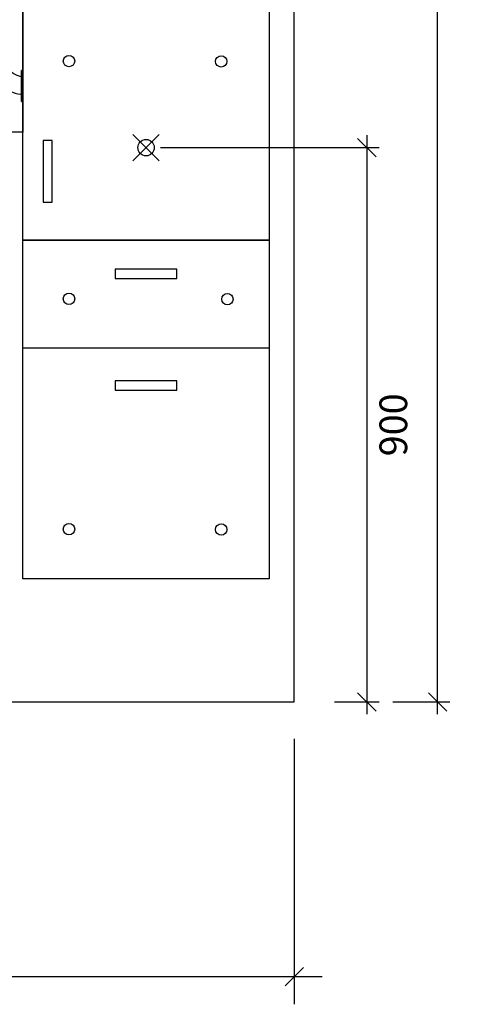
# Model space of a CAD drawing. Units: millimetres. Extents: x 121484 to 162323, y -7910 to 20038.
# Drawn here: x 135384 to 136134, y 8541 to 10139 of the extents above; entities that cross this region are included whole.
import ezdxf

# ---------------------------------------------------------------- set-up
doc = ezdxf.new("R2010")
doc.units = ezdxf.units.MM
doc.linetypes.add('EHYT_VIIVA', pattern=[0])
for name, color, linetype in [('Bano-Elektro', 6, 'Continuous'), ('Bano-målsetting', 4, 'Continuous'), ('Bano-Utstyr', 7, 'Continuous'), ('Bano-Vegger', 3, 'Continuous')]:
    doc.layers.add(name, color=color, linetype=linetype)
doc.styles.add('Arial', font='arialbd.ttf')
doc.styles.add('verdana', font='arialbd.ttf')
doc.dimstyles.new('BANO 1-50', dxfattribs={"dimscale": 30, "dimtxt": 2, "dimasz": 1, "dimexe": 1.5, "dimexo": 2, "dimgap": 1.5, "dimtad": 1, "dimdec": 0, "dimzin": 0, "dimdsep": 46, "dimtxsty": 'Arial', "dimblk1": 'OBLIQUE', "dimblk2": 'OBLIQUE', "dimsah": 1, "dimcen": 4, "dimdle": 1.5, "dimclrd": 256, "dimclre": 256, "dimadec": 1, "dimazin": 0, "dimtfac": 1, "dimtdec": 0, "dimtix": 1, "dimtmove": 0, "dimatfit": 2, "dimldrblk": 'OBLIQUE', "dimfxl": 1, "dimtolj": 1, "dimtzin": 0, "dimlwd": -1, "dimlwe": -1, "dimarcsym": 0})
doc.dimstyles.new('BANO VVS-ELEKTRO', dxfattribs={"dimscale": 10, "dimtxt": 2, "dimasz": 3, "dimexe": 2, "dimexo": 2, "dimgap": 1.5, "dimtad": 1, "dimdec": 0, "dimzin": 0, "dimdsep": 46, "dimtxsty": 'verdana', "dimblk1": 'OBLIQUE', "dimblk2": 'OBLIQUE', "dimsah": 1, "dimcen": 4, "dimdle": 2, "dimclrd": 256, "dimclre": 256, "dimadec": 1, "dimazin": 0, "dimtfac": 1, "dimtdec": 0, "dimtix": 1, "dimtmove": 0, "dimatfit": 2, "dimldrblk": 'OBLIQUE', "dimfxl": 1, "dimtolj": 1, "dimtzin": 0, "dimlwd": -1, "dimlwe": -1, "dimarcsym": 0})

# ---------------------------------------------------------------- blocks, each defined once
blk = doc.blocks.new('_OBLIQUE')
at = {"color": 0, "linetype": 'ByBlock'}
blk.add_line((-0.5, -0.5), (0.5, 0.5), dxfattribs=at)
blk = doc.blocks.new('*D60')
at = {"layer": 'Bano-målsetting', "transparency": 16777216}
for p, q in [((135829.4, 8971.4, 0), (135829.4, 8540.6, 0)), ((133509.4, 8707.1, 0), (133509.4, 8540.6, 0)), ((133464.4, 8585.6, 0), (135874.4, 8585.6, 0))]:
    blk.add_line(p, q, dxfattribs=at)
at = {"layer": 'Defpoints', "color": 0, "transparency": 16777216}
for p in [(135829.4, 9031.4), (133509.4, 8767.1, 0), (135829.4, 8585.6, 0)]:
    blk.add_point(p, dxfattribs=at)
at = {"layer": 'Bano-målsetting', "transparency": 16777216, "xscale": 30, "yscale": 30, "zscale": 30, "rotation": 180}
blk.add_blockref('_OBLIQUE', (133509.4, 8585.6, 0), dxfattribs=at)
at = {"layer": 'Bano-målsetting', "transparency": 16777216, "xscale": 30, "yscale": 30, "zscale": 30}
blk.add_blockref('_OBLIQUE', (135829.4, 8585.6, 0), dxfattribs=at)
at = {"layer": 'Bano-målsetting', "color": 0, "transparency": 16777216, "insert": (134669.4, 8661.2, 0), "char_height": 60, "attachment_point": 5, "style": 'Arial'}
blk.add_mtext('\\A1;2320', dxfattribs=at)
blk = doc.blocks.new('Bano-skap-foran')
at = {"color": 7, "linetype": 'Continuous'}
for p, q in [((-402, 1000), (-402, 1025)), ((-400, 1025), (-402, 1025)), ((-402, 975), (-402, 1000)), ((-402, 975), (-400, 975))]:
    blk.add_line(p, q, dxfattribs=at)
for p, q in [((-400, 975), (-400, 1025)), ((-352.1, 911.7), (-367.1, 911.7)), ((-367.1, 911.7), (-367.1, 811.7)), ((-352.1, 811.7), (-352.1, 911.7)), ((-367.1, 811.7), (-352.1, 811.7))]:
    blk.add_line(p, q)
at = {"linetype": 'EHYT_VIIVA'}
blk.add_line((-400, 575), (0, 575), dxfattribs=at)
for points in [[(-400, 2000), (0, 2000), (0, 750), (-400, 750)], [(0, 200), (-400, 200), (-400, 750), (0, 750)], [(-150, 702.8), (-250, 702.8), (-250, 687.8), (-150, 687.8)], [(-150, 521.4), (-250, 521.4), (-250, 506.4), (-150, 506.4)]]:
    blk.add_lwpolyline(points, close=True)
at = {"color": 7, "linetype": 'Continuous', "flags": 128}
for points in [[(-464.4, 1060.3), (-464.2, 1057.4), (-463.7, 1052.3), (-462.9, 1047.3), (-461.8, 1042.4), (-460.4, 1037.6), (-458.7, 1032.8), (-456.8, 1028.3), (-454.7, 1023.9), (-452.2, 1019.6), (-449.6, 1015.6), (-446.7, 1011.7), (-443.6, 1008.1), (-440.3, 1004.7), (-436.8, 1001.6), (-433.1, 998.7), (-429.2, 996.2), (-425.3, 993.8), (-421.1, 991.8), (-416.9, 990.1), (-412.6, 988.6), (-408.2, 987.5), (-403.7, 986.7), (-402, 986.5)], [(-402, 1014.9), (-402.7, 1015), (-406, 1015.9), (-409.3, 1017.2), (-412.4, 1018.7), (-415.4, 1020.5), (-418.2, 1022.6), (-420.9, 1025), (-423.4, 1027.6), (-425.7, 1030.4), (-427.8, 1033.4), (-429.7, 1036.7), (-431.4, 1040.1), (-432.9, 1043.7), (-434.1, 1047.4), (-435.1, 1051.2), (-435.8, 1055.1), (-436.3, 1059.2), (-436.4, 1061.6)]]:
    blk.add_lwpolyline(points, dxfattribs=at)
blk = doc.blocks.new('*D138')
at = {"layer": 'Bano-Elektro', "transparency": 16777216}
for p, q in [((135947.1, 9951.4), (135947.1, 9011.4)), ((135612.2, 9931.4), (135967.1, 9931.4)), ((135894.4, 9031.4), (135967.1, 9031.4))]:
    blk.add_line(p, q, dxfattribs=at)
at = {"layer": 'Defpoints', "color": 0, "transparency": 16777216}
for p in [(135592.2, 9931.4), (135874.4, 9031.4), (135947.1, 9031.4)]:
    blk.add_point(p, dxfattribs=at)
at = {"layer": 'Bano-Elektro', "transparency": 16777216, "xscale": 30, "yscale": 30, "zscale": 30}
for p, rotation in [((135947.1, 9931.4), 90), ((135947.1, 9031.4), 270)]:
    blk.add_blockref('_OBLIQUE', p, dxfattribs=dict(at, rotation=rotation))
at = {"layer": 'Bano-Elektro', "color": 0, "transparency": 16777216, "insert": (135990.1, 9481.4), "char_height": 45, "attachment_point": 5, "rotation": 90, "style": 'verdana'}
blk.add_mtext('\\A1;900', dxfattribs=at)
blk = doc.blocks.new('*D139')
at = {"layer": 'Bano-Elektro', "transparency": 16777216}
for p, q in [((136061.9, 9011.4), (136061.9, 11001.4)), ((135112.2, 10981.4), (136081.9, 10981.4)), ((135989.4, 9031.4), (136081.9, 9031.4))]:
    blk.add_line(p, q, dxfattribs=at)
at = {"layer": 'Defpoints', "color": 0, "transparency": 16777216}
for p in [(135092.2, 10981.4), (136061.9, 10981.4), (135969.4, 9031.4)]:
    blk.add_point(p, dxfattribs=at)
at = {"layer": 'Bano-Elektro', "transparency": 16777216, "xscale": 30, "yscale": 30, "zscale": 30}
for p, rotation in [((136061.9, 10981.4), 90), ((136061.9, 9031.4), 270)]:
    blk.add_blockref('_OBLIQUE', p, dxfattribs=dict(at, rotation=rotation))
at = {"layer": 'Bano-Elektro', "color": 0, "transparency": 16777216, "insert": (136104.9, 10627.6), "char_height": 45, "attachment_point": 5, "rotation": 90, "style": 'verdana'}
blk.add_mtext('\\A1;1950', dxfattribs=at)

msp = doc.modelspace()

# ---------------------------------------------------------------- linework, layer by layer
msp.add_lwpolyline([(134788.9, 10916.4), (135388.9, 10916.4), (135388.9, 9956.4), (134788.9, 9956.4)], close=True)
at = {"layer": 'Bano-Elektro'}
for points in [[(135610.1, 9952.7), (135567.7, 9910.2)], [(135567.7, 9952.7), (135567.7, 9952.7), (135610.1, 9910.2)]]:
    msp.add_lwpolyline(points, dxfattribs=at)
msp.add_circle((135588.9, 9931.4), 13.3, dxfattribs=at)
at = {"layer": 'Bano-Vegger'}
msp.add_lwpolyline([(133509.4, 9031.4), (135829.4, 9031.4), (135829.4, 11431.4), (133509.4, 11431.4)], close=True, dxfattribs=at)
at = {"layer": 'Defpoints'}
for centre in [(135463.9, 10072), (135710.9, 10071.4), (135463.9, 9686), (135720.9, 9685.4), (135463.9, 9312), (135710.9, 9311.4)]:
    msp.add_circle(centre, 9.24, dxfattribs=at)

# ---------------------------------------------------------------- block references
at = {"layer": 'Bano-Utstyr'}
msp.add_blockref('Bano-skap-foran', (135788.9, 9031.4), dxfattribs=at)

# ---------------------------------------------------------------- dimensions: what is measured, and where the dimension line sits
at = {"layer": 'Bano-Elektro'}
dim = msp.add_linear_dim(base=(136061.9, 10981.4), p1=(135969.4, 9031.4), p2=(135092.2, 10981.4), angle=90, dimstyle='BANO VVS-ELEKTRO', override={"dimtxt": 4.5, "dimgap": 2, "dimtad": 4, "dimclrd": 256, "dimclre": 256}, dxfattribs=at)
dim.commit()
dim.dimension.update_dxf_attribs({"geometry": '*D139', "text_midpoint": (136061.9, 10627.6), "dimtype": 160})
dim = msp.add_linear_dim(base=(135947.1, 9031.4), p1=(135592.2, 9931.4), p2=(135874.4, 9031.4), angle=90, dimstyle='BANO VVS-ELEKTRO', override={"dimtxt": 4.5, "dimgap": 2, "dimtad": 4, "dimclrd": 256, "dimclre": 256}, dxfattribs=at)
dim.commit()
dim.dimension.update_dxf_attribs({"geometry": '*D138', "text_midpoint": (135990.1, 9481.4)})
at = {"layer": 'Bano-målsetting'}
dim = msp.add_linear_dim(base=(135829.4, 8585.6, 0), p1=(133509.4, 8767.1, 0), p2=(135829.4, 9031.4), dimstyle='BANO 1-50', dxfattribs=at)
dim.commit()
dim.dimension.update_dxf_attribs({"geometry": '*D60', "text_midpoint": (134669.4, 8661.2, 0)})

doc.saveas('drawing.dxf')
